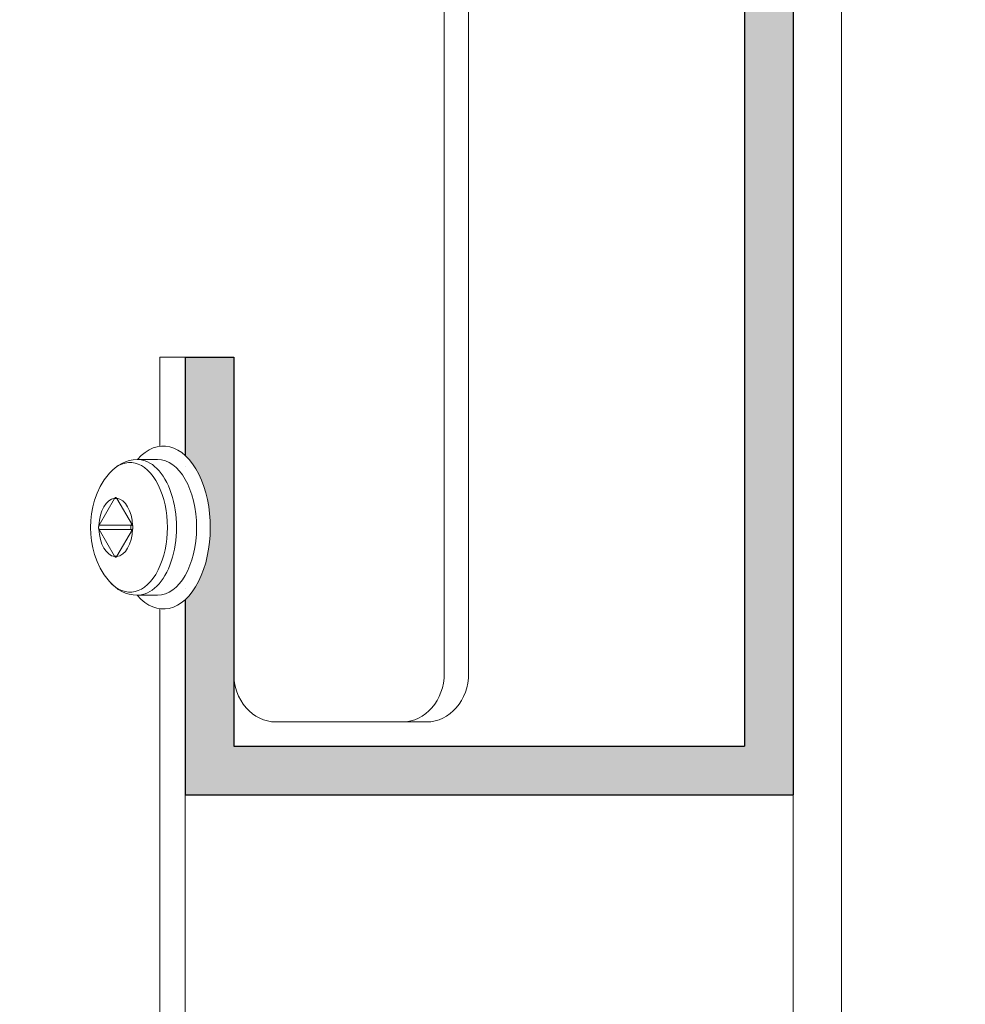
# Model space of a CAD drawing. Units: millimetres. Extents: x 1794 to 2844, y -3956 to -2471.
# Drawn here: x 2130 to 2169, y -3123 to -3082 of the extents above; entities that cross this region are included whole.
import ezdxf

# ---------------------------------------------------------------- set-up
doc = ezdxf.new("R2010")
doc.units = ezdxf.units.MM
doc.header["$PDMODE"] = 65
doc.linetypes.add('AUSGEZOGEN', pattern=[0])
doc.layers.add('TB_124', color=7, linetype='AUSGEZOGEN', lineweight=18)
doc.styles.add('ARIAL', font='ARIAL.TTF')
doc.dimstyles.new('DIMSTYLE_5', dxfattribs={"dimtxt": 12.5, "dimasz": 15, "dimexe": 0, "dimexo": 0.001, "dimgap": 6.25, "dimtad": 2, "dimdec": 0, "dimrnd": 1, "dimzin": 12, "dimdsep": 46, "dimtxsty": 'ARIAL', "dimblk1": 'ALL_ML_STRICH', "dimblk2": 'ALL_ML_STRICH', "dimsah": 1, "dimcen": 0, "dimse1": 1, "dimse2": 1, "dimclrd": 7, "dimclre": 7, "dimclrt": 7, "dimadec": 0, "dimazin": 0, "dimtfac": 1, "dimtdec": 0, "dimtix": 1, "dimtmove": 2, "dimatfit": 3, "dimfxl": 0, "dimtzin": 0, "dimlwd": 0, "dimlwe": 18, "dimarcsym": 0})

# ---------------------------------------------------------------- blocks, each defined once
blk = doc.blocks.new('ALL_ML_STRICH')
at = {"color": 0, "linetype": 'ByBlock', "lineweight": -2}
for p, q in [((0, -0.5), (0, 0.5)), ((-0.3, -0.3), (0.3, 0.3)), ((-1, 0), (0.5, 0))]:
    blk.add_line(p, q, dxfattribs=at)
blk = doc.blocks.new('*D6')
at = {"layer": 'DEFPOINTS', "color": 7, "linetype": 'AUSGEZOGEN', "lineweight": 18}
for p in [(2169.23, -3068.556), (2064.564, -3281.556), (2169.23, -3281.556)]:
    blk.add_point(p, dxfattribs=at)
at = {"layer": 'TB_124', "color": 7, "linetype": 'AUSGEZOGEN', "lineweight": -2}
blk.add_line((2064.564, -3281.556), (2064.564, -3068.556), dxfattribs=at)
at = {"layer": 'TB_124', "color": 7, "linetype": 'AUSGEZOGEN', "lineweight": 18, "xscale": 15, "yscale": 15, "zscale": 15}
for p, rotation in [((2064.564, -3068.556), 90), ((2064.564, -3281.556), 270)]:
    blk.add_blockref('ALL_ML_STRICH', p, dxfattribs=dict(at, rotation=rotation))

msp = doc.modelspace()

# ---------------------------------------------------------------- hatches: boundary and pattern name
at = {"layer": 'TB_124', "linetype": 'AUSGEZOGEN', "lineweight": 18, "true_color": 0xc7c7c7}
msp.add_hatch(color=9, dxfattribs=at).paths.add_polyline_path([(2137.145, -3096.056), (2137.145, -3100.095), (2137.291, -3100.242), (2137.485, -3100.487), (2137.665, -3100.783), (2137.827, -3101.126), (2137.964, -3101.514), (2138.072, -3101.943), (2138.145, -3102.401), (2138.18, -3102.873), (2138.176, -3103.352), (2138.133, -3103.823), (2138.053, -3104.276), (2137.939, -3104.694), (2137.796, -3105.076), (2137.63, -3105.411), (2137.446, -3105.696), (2137.25, -3105.931), (2137.145, -3106.034), (2137.146, -3114.056), (2162.145, -3114.056), (2162.146, -3024.056), (2139.145, -3024.056), (2139.145, -3009.056), (2137.145, -3009.056), (2137.145, -3026.056), (2160.145, -3026.056), (2160.145, -3112.056), (2139.145, -3112.056), (2139.145, -3096.056)])

# ---------------------------------------------------------------- linework, layer by layer
at = {"color": 52, "linetype": 'AUSGEZOGEN', "lineweight": 13}
for p, q in [((2134.398, -3100.508), (2134.267, -3100.604)), ((2134.54, -3100.425), (2134.398, -3100.508)), ((2134.69, -3100.357), (2134.54, -3100.425)), ((2134.848, -3100.306), (2134.69, -3100.357)), ((2135.012, -3100.275), (2134.848, -3100.306)), ((2135.18, -3100.265), (2135.012, -3100.275)), ((2133.921, -3100.966), (2134.032, -3100.831)), ((2134.145, -3100.712), (2134.032, -3100.831)), ((2134.267, -3100.604), (2134.145, -3100.712)), ((2133.657, -3101.379), (2133.823, -3101.103)), ((2133.823, -3101.103), (2133.921, -3100.966)), ((2133.427, -3101.936), (2133.527, -3101.657)), ((2133.527, -3101.657), (2133.657, -3101.379)), ((2133.352, -3102.215), (2133.427, -3101.936)), ((2134.252, -3101.858), (2134.263, -3101.846)), ((2134.263, -3101.846), (2134.274, -3101.838)), ((2134.274, -3101.838), (2134.288, -3101.833)), ((2134.288, -3101.833), (2134.299, -3101.833)), ((2134.299, -3101.833), (2134.31, -3101.836)), ((2134.31, -3101.836), (2134.321, -3101.842)), ((2134.321, -3101.842), (2134.331, -3101.851)), ((2133.271, -3102.776), (2133.301, -3102.495)), ((2133.301, -3102.495), (2133.352, -3102.215)), ((2133.261, -3103.056), (2133.271, -3102.776)), ((2133.271, -3103.337), (2133.261, -3103.056)), ((2133.301, -3103.617), (2133.271, -3103.337)), ((2133.588, -3103.043), (2133.59, -3103.03)), ((2133.588, -3103.056), (2133.588, -3103.043)), ((2133.588, -3103.071), (2133.588, -3103.056)), ((2133.59, -3103.087), (2133.588, -3103.071)), ((2133.59, -3103.03), (2133.592, -3103.017)), ((2133.593, -3103.102), (2133.59, -3103.087)), ((2133.592, -3103.017), (2133.594, -3103.005)), ((2133.598, -3103.119), (2133.593, -3103.102)), ((2133.594, -3103.005), (2133.598, -3102.993)), ((2133.598, -3102.993), (2133.602, -3102.982)), ((2133.602, -3103.13), (2133.598, -3103.119)), ((2134.986, -3102.982), (2134.991, -3102.993)), ((2134.991, -3103.119), (2134.986, -3103.13)), ((2134.991, -3102.993), (2134.996, -3103.011)), ((2134.994, -3103.108), (2134.991, -3103.119)), ((2134.997, -3103.095), (2134.994, -3103.108)), ((2134.996, -3103.011), (2134.999, -3103.025)), ((2134.999, -3103.082), (2134.997, -3103.095)), ((2134.999, -3103.025), (2135, -3103.041)), ((2135, -3103.069), (2134.999, -3103.082)), ((2135, -3103.041), (2135.001, -3103.056)), ((2135.001, -3103.056), (2135, -3103.069)), ((2133.353, -3103.897), (2133.301, -3103.617)), ((2133.427, -3104.176), (2133.353, -3103.897)), ((2133.527, -3104.455), (2133.427, -3104.176)), ((2133.657, -3104.734), (2133.527, -3104.455)), ((2134.267, -3104.271), (2134.257, -3104.261)), ((2134.278, -3104.277), (2134.267, -3104.271)), ((2134.29, -3104.28), (2134.278, -3104.277)), ((2134.301, -3104.28), (2134.29, -3104.28)), ((2134.316, -3104.274), (2134.301, -3104.28)), ((2134.326, -3104.267), (2134.316, -3104.274)), ((2134.337, -3104.255), (2134.326, -3104.267)), ((2133.823, -3105.01), (2133.657, -3104.734)), ((2133.921, -3105.147), (2133.823, -3105.01)), ((2134.032, -3105.281), (2133.921, -3105.147)), ((2134.032, -3105.281), (2134.145, -3105.4)), ((2134.145, -3105.4), (2134.267, -3105.508)), ((2134.267, -3105.508), (2134.399, -3105.605)), ((2134.399, -3105.605), (2134.54, -3105.688)), ((2134.54, -3105.688), (2134.69, -3105.756)), ((2134.69, -3105.756), (2134.848, -3105.806)), ((2134.848, -3105.806), (2135.013, -3105.837)), ((2135.013, -3105.837), (2135.18, -3105.848))]:
    msp.add_line(p, q, dxfattribs=at)
at = {"layer": 'TB_124', "color": 52, "linetype": 'AUSGEZOGEN', "lineweight": 18}
for p, q in [((2162.146, -2918.6), (2162.146, -3340.058)), ((2164.144, -2918.6), (2164.144, -3340.058))]:
    msp.add_line(p, q, dxfattribs=at)
at = {"layer": 'TB_124', "color": 7, "linetype": 'AUSGEZOGEN', "lineweight": 25}
for p, q in [((2162.145, -3028.056), (2162.145, -3114.056)), ((2160.145, -3068.556), (2160.145, -3112.056)), ((2137.145, -3096.056), (2139.145, -3096.056)), ((2137.145, -3096.056), (2137.145, -3100.095)), ((2139.145, -3096.056), (2139.145, -3112.056)), ((2137.145, -3106.034), (2137.145, -3114.056)), ((2139.145, -3112.056), (2160.145, -3112.056)), ((2137.145, -3114.056), (2162.145, -3114.056))]:
    msp.add_line(p, q, dxfattribs=at)
at = {"layer": 'TB_124', "color": 7, "linetype": 'AUSGEZOGEN', "lineweight": 18}
for p, q in [((2147.805, -3072.281), (2147.805, -3109.056)), ((2148.806, -3109.056), (2148.806, -3072.787)), ((2136.114, -3096.056), (2139.145, -3096.056)), ((2136.114, -3096.056), (2136.114, -3099.723)), ((2137.146, -3096.056), (2137.146, -3100.096)), ((2139.145, -3096.056), (2139.145, -3109.056)), ((2136.114, -3106.406), (2136.114, -3267.923)), ((2147.074, -3111.056), (2140.877, -3111.056)), ((2137.146, -3268.541), (2137.146, -3114.056))]:
    msp.add_line(p, q, dxfattribs=at)
at = {"layer": 'TB_124', "color": 7, "linetype": 'AUSGEZOGEN', "lineweight": 13}
for p, q in [((2136.01, -3100.265), (2135.18, -3100.265)), ((2134.245, -3101.868), (2133.608, -3102.971)), ((2134.343, -3101.868), (2134.245, -3101.868)), ((2134.98, -3102.971), (2134.343, -3101.868)), ((2134.931, -3102.971), (2134.956, -3102.929)), ((2133.608, -3102.971), (2134.931, -3102.971)), ((2133.608, -3103.141), (2134.245, -3104.245)), ((2134.931, -3103.141), (2133.608, -3103.141)), ((2134.343, -3104.245), (2134.98, -3103.141)), ((2134.956, -3103.184), (2134.931, -3103.141)), ((2134.245, -3104.245), (2134.343, -3104.245)), ((2136.01, -3105.848), (2135.18, -3105.848))]:
    msp.add_line(p, q, dxfattribs=at)
at = {"layer": 'TB_124', "color": 2, "linetype": 'AUSGEZOGEN', "lineweight": 13}
for centre, major_axis, start_param, end_param in [((2136.249, -3103.064), (0, -3.35), 5.693043, 10.005977), ((2136.01, -3103.056), (0, -2.792), 0, 3.141523)]:
    msp.add_ellipse(centre, major_axis=major_axis, ratio=0.577301, start_param=start_param, end_param=end_param, dxfattribs=at)
at = {"layer": 'TB_124', "color": 7, "linetype": 'AUSGEZOGEN', "lineweight": 13}
for centre, major_axis, ratio, start_param, end_param in [((2134.879, -3103.056), (0, 2.665), 0.57731, 2.55873, 6.865839), ((2135.18, -3103.056), (0, -2.792), 0.57731, 6.283081, 9.424674), ((2134.294, -3103.056), (0, -1.201), 0.57731, 3.203006, 4.650768), ((2134.294, -3101.952), (0, -0.12), 0.57731, 3.803678, 3.926956), ((2134.294, -3101.952), (0, 0.12), 0.57731, -0.785433, -0.662137), ((2134.294, -3103.056), (0, -1.201), 0.57731, 1.632209, 3.079971), ((2133.657, -3103.056), (0, -0.12), 0.57731, 3.926956, 4.050235), ((2133.657, -3103.056), (0, -0.12), 0.57731, -0.908728, -0.785433), ((2134.294, -3103.056), (0, 1.201), 0.57731, 1.632209, 3.079971), ((2134.294, -3103.056), (0, 1.201), 0.57731, 3.203006, 4.650768), ((2134.98, -3103.056), (0, -0.12), 0.57731, 3.926956, 5.497752), ((2134.98, -3103.056), (-0.104, 0.06), 0.57731, 4.982885, 5.497822), ((2134.98, -3103.056), (0.104, 0.06), 0.57743, 3.926991, 4.441958), ((2134.931, -3103.056), (0, 0.12), 0.57731, -0.908728, -0.785433), ((2134.931, -3103.056), (0, 0.12), 0.57731, 3.926956, 4.050235), ((2134.294, -3104.16), (0, -0.12), 0.57731, -0.785433, -0.662137), ((2134.294, -3104.16), (0, 0.12), 0.57731, 3.803678, 3.926956)]:
    msp.add_ellipse(centre, major_axis=major_axis, ratio=ratio, start_param=start_param, end_param=end_param, dxfattribs=at)
at = {"layer": 'TB_124', "color": 7, "linetype": 'AUSGEZOGEN', "lineweight": 18}
for centre, major_axis, start_param, end_param in [((2137.146, -3103.056), (0, 2.5), 0, 0.000357), ((2137.146, -3103.056), (0, 2.5), 3.141236, 3.141593), ((2140.877, -3109.056), (0, 2), 1.570796, 3.141593), ((2146.073, -3109.056), (0, 2), 3.141593, 4.712389), ((2147.074, -3109.056), (0, 2), 3.141593, 4.712389)]:
    msp.add_ellipse(centre, major_axis=major_axis, ratio=0.866042, start_param=start_param, end_param=end_param, dxfattribs=at)

# ---------------------------------------------------------------- dimensions: what is measured, and where the dimension line sits
dim = msp.add_linear_dim(base=(2064.564, -3068.556), p1=(2169.229, -3281.556), p2=(2169.229, -3068.556), angle=90, dimstyle='DIMSTYLE_5', override={"dimpost": '<>', "dimclrd": 7, "dimclre": 7, "dimclrt": 7, "dimlwd": 0, "dimlwe": 18}, dxfattribs=at)
dim.commit()
dim.dimension.update_dxf_attribs({"geometry": '*D6', "text_midpoint": (2058.314, -3175.056), "dimtype": 160})

doc.saveas('drawing.dxf')
